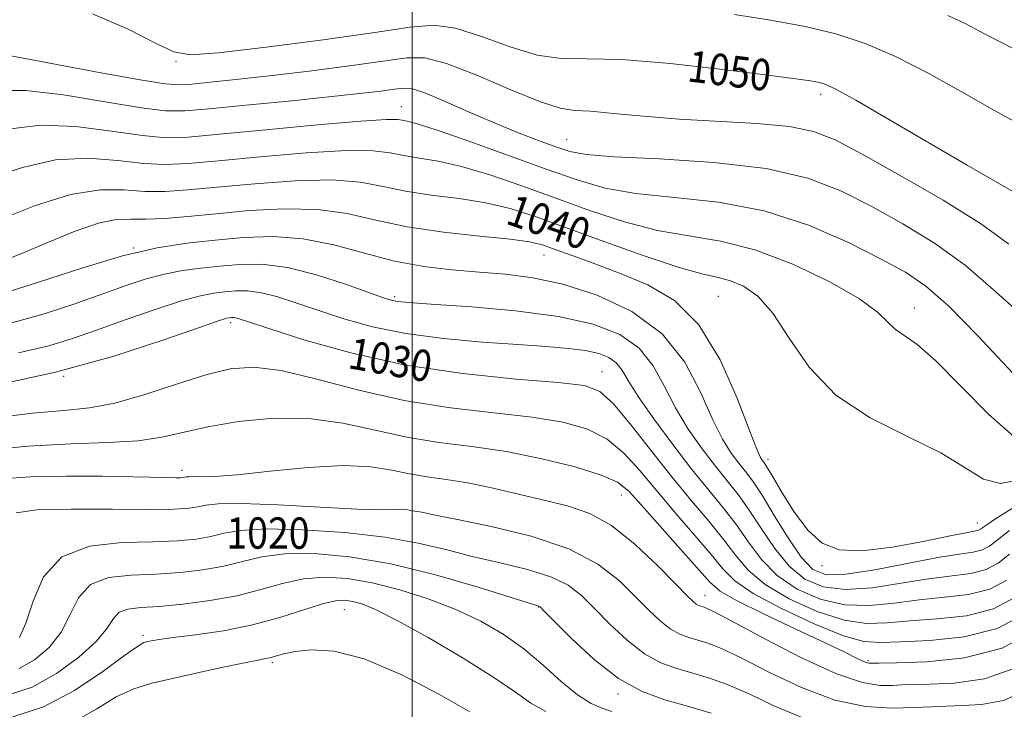
# Model space of a CAD drawing. Extents: x 2079800 to 2082700, y 359800 to 362700.
# Drawn here: x 2081400 to 2081651, y 361520 to 361696 of the extents above; entities that cross this region are included whole.
import ezdxf

# ---------------------------------------------------------------- set-up
doc = ezdxf.new("R2010")
doc.units = 0
doc.header["$MEASUREMENT"] = 0
for name, color, linetype, lineweight in [('32000', 7, 'Continuous', 0), ('DTM SPOT ELEVATION', 2, 'Continuous', 13), ('INDEX CONTOUR', 41, 'Continuous', 13), ('INDEX CONTOUR LABEL', 244, 'Continuous', 0), ('INTERMEDIATE CONTOUR', 44, 'Continuous', 0)]:
    doc.layers.add(name, color=color, linetype=linetype, lineweight=lineweight)
doc.styles.add('Style-ITALICS', font='ITALICS.shx')

msp = doc.modelspace()

# ---------------------------------------------------------------- linework, layer by layer
at = {"layer": '32000', "flags": 128}
msp.add_lwpolyline([(2081500, 360000), (2081500, 362500)], dxfattribs=at)
at = {"layer": 'DTM SPOT ELEVATION'}
for p in [(2081439.69, 361685.37, 1049.85), (2081604.15, 361676.95, 1049.56), (2081497.24, 361673.75, 1044.75), (2081539.42, 361665.41, 1046.88), (2081428.94, 361637.7, 1036.03), (2081533.57, 361635.93, 1037.24), (2081495.49, 361625.26, 1034.28), (2081578.09, 361625.38, 1039), (2081628.05, 361622.42, 1042.65), (2081453.65, 361618.62, 1029.61), (2081411.07, 361604.93, 1029.99), (2081548.4, 361606.18, 1030.77), (2081590.71, 361583.75, 1038.48), (2081441.22, 361580.95, 1024.46), (2081553.3, 361574.69, 1025.21), (2081500.05, 361568.85, 1021.61), (2081644.09, 361567.55, 1038.74), (2081604.47, 361556.68, 1037.85), (2081574.65, 361549.03, 1024.69), (2081482.65, 361545.42, 1013.12), (2081532.21, 361546.08, 1017.93), (2081431.34, 361538.84, 1014.33), (2081464.32, 361531.92, 1011.71), (2081616.22, 361532.44, 1026.25), (2081552.49, 361523.92, 1017.73)]:
    msp.add_point(p, dxfattribs=at)
at = {"layer": 'INDEX CONTOUR'}
for points in [[(2081418.462, 361697.46, 1050), (2081427.491, 361693.536, 1050), (2081434.667, 361689.916, 1050), (2081439.159, 361687.745, 1050), (2081443.376, 361687.043, 1050), (2081450.539, 361687.546, 1050), (2081462.702, 361688.954, 1050), (2081477.255, 361690.825, 1050), (2081490.42, 361692.679, 1050), (2081499.428, 361694.055, 1050), (2081505.5461, 361694.559, 1050), (2081511.051, 361693.815, 1050), (2081517.673, 361691.691, 1050), (2081524.953, 361689.026, 1050), (2081531.886, 361686.905, 1050), (2081537.943, 361686.082, 1050), (2081544.5049, 361686, 1050), (2081553.431, 361685.775, 1050), (2081565.753, 361684.76, 1050), (2081579.197, 361683.266, 1050), (2081590.663, 361681.845, 1050), (2081597.836, 361680.92, 1050), (2081601.552, 361680.399, 1050), (2081603.433, 361680.065, 1050), (2081605.058, 361679.603, 1050), (2081607.837, 361678.314, 1050), (2081613.14, 361675.4051, 1050), (2081621.73, 361670.445, 1050), (2081641.561, 361658.828, 1050), (2081648.754, 361654.655, 1050), (2081656.564, 361650.163, 1050)], [(2081394.162, 361644.756, 1040), (2081403.6129, 361648.484, 1040), (2081412.82, 361651.392, 1040), (2081420.364, 361652.575, 1040), (2081426.466, 361652.544, 1040), (2081431.754, 361652.162, 1040), (2081436.905, 361652.1309, 1040), (2081442.772, 361652.519, 1040), (2081450.255, 361653.232, 1040), (2081459.812, 361654.126, 1040), (2081470.149, 361654.869, 1040), (2081479.531, 361655.075, 1040), (2081486.73, 361654.495, 1040), (2081492.541, 361653.405, 1040), (2081498.261, 361652.215, 1040), (2081504.854, 361651.226, 1040), (2081511.93, 361650.312, 1040), (2081518.761, 361649.24, 1040), (2081524.937, 361647.783, 1040), (2081531.313, 361645.751, 1040), (2081539.063, 361642.9621, 1040), (2081548.834, 361639.401, 1040), (2081559.169, 361635.722, 1040), (2081568.089, 361632.746, 1040), (2081574.155, 361631.038, 1040), (2081578.101, 361630.142, 1040), (2081581.199, 361629.347, 1040), (2081584.496, 361627.964, 1040), (2081588.127, 361625.395, 1040), (2081591.9981, 361621.0641, 1040), (2081596.16, 361614.71, 1040), (2081601.237, 361607.32, 1040), (2081607.997, 361600.197, 1040), (2081616.791, 361594.345, 1040), (2081626.306, 361589.5849, 1040), (2081634.81, 361585.4381, 1040), (2081641.056, 361581.64, 1040), (2081645.733, 361578.761, 1040), (2081650.012, 361577.583, 1040), (2081654.917, 361578.53, 1040)], [(2081392.987, 361602.509, 1030), (2081409.029, 361606.033, 1030), (2081423.9, 361610.127, 1030), (2081436.4011, 361614.154, 1030), (2081445.502, 361617.331, 1030), (2081450.591, 361619.096, 1030), (2081452.732, 361619.773, 1030), (2081453.408, 361619.907, 1030), (2081453.859, 361619.945, 1030), (2081454.358, 361619.946, 1030), (2081454.936, 361619.874, 1030), (2081455.843, 361619.628, 1030), (2081458.212, 361618.859, 1030), (2081463.397, 361617.157, 1030), (2081472.338, 361614.314, 1030), (2081484.333, 361610.9369, 1030), (2081498.267, 361607.839, 1030), (2081512.902, 361605.6471, 1030), (2081526.511, 361604.252, 1030), (2081537.2421, 361603.365, 1030), (2081543.895, 361602.59, 1030), (2081547.876, 361601.121, 1030), (2081551.242, 361598.046, 1030), (2081555.605, 361592.7999, 1030), (2081560.793, 361586.183, 1030), (2081566.188, 361579.343, 1030), (2081571.248, 361573.216, 1030), (2081575.73, 361567.898, 1030), (2081579.47, 361563.279, 1030), (2081582.502, 361559.223, 1030), (2081585.665, 361555.5, 1030), (2081589.997, 361551.857, 1030), (2081596.16, 361548.183, 1030), (2081603.294, 361544.932, 1030), (2081610.159, 361542.701, 1030), (2081615.892, 361541.882, 1030), (2081621.134, 361542.055, 1030), (2081626.9, 361542.595, 1030), (2081633.864, 361543.079, 1030), (2081641.327, 361543.887, 1030), (2081648.2451, 361545.602, 1030), (2081653.828, 361548.582, 1030)], [(2081399.772, 361538.288, 1020), (2081401.465, 361542.017, 1020), (2081403.262, 361547.62, 1020), (2081405.971, 361553.799, 1020), (2081410.578, 361558.874, 1020), (2081417.63, 361561.612, 1020), (2081425.928, 361562.569, 1020), (2081433.84, 361562.748, 1020), (2081440.09, 361562.984, 1020), (2081444.837, 361563.437, 1020), (2081448.598, 361564.097, 1020), (2081452.022, 361564.911, 1020), (2081456.282, 361565.644, 1020), (2081462.685, 361566.018, 1020), (2081471.99, 361565.818, 1020), (2081482.783, 361565.0821, 1020), (2081493.106, 361563.915, 1020), (2081501.502, 361562.427, 1020), (2081508.527, 361560.751, 1020), (2081515.24, 361559.029, 1020), (2081522.375, 361557.3561, 1020), (2081529.375, 361555.652, 1020), (2081535.359, 361553.789, 1020), (2081539.742, 361551.631, 1020), (2081543.138, 361549.0011, 1020), (2081546.458, 361545.71, 1020), (2081550.395, 361541.724, 1020), (2081554.778, 361537.628, 1020), (2081559.217, 361534.162, 1020), (2081563.4181, 361531.852, 1020), (2081567.465, 361530.384, 1020), (2081571.54, 361529.231, 1020), (2081575.828, 361527.92, 1020), (2081580.539, 361526.207, 1020), (2081585.89, 361523.9, 1020), (2081592.072, 361520.964, 1020), (2081599.187, 361517.984, 1020)]]:
    msp.add_polyline3d(points, dxfattribs=at)
at = {"layer": 'INTERMEDIATE CONTOUR'}
for points in [[(2081582.187, 361697.33, 1052), (2081591.376, 361695.873, 1052), (2081600.174, 361694.225, 1052), (2081608.044, 361692.336, 1052), (2081615.477, 361689.9119, 1052), (2081623.221, 361686.594, 1052), (2081631.751, 361682.214, 1052), (2081640.462, 361677.354, 1052), (2081648.477, 361672.782, 1052), (2081655.173, 361669.1221, 1052)], [(2081636.6241, 361697.032, 1054), (2081640.9851, 361694.998, 1054), (2081646.112, 361692.309, 1054), (2081653.425, 361688.519, 1054)], [(2081397.62, 361686.732, 1048), (2081407.952, 361684.821, 1048), (2081420.101, 361682.535, 1048), (2081430.614, 361680.6, 1048), (2081436.997, 361679.57, 1048), (2081440.6121, 361679.314, 1048), (2081443.78, 361679.536, 1048), (2081448.442, 361679.995, 1048), (2081455.008, 361680.679, 1048), (2081463.508, 361681.636, 1048), (2081473.664, 361682.87, 1048), (2081483.986, 361684.206, 1048), (2081498.6019, 361686.257, 1048), (2081503.233, 361686.228, 1048), (2081508.706, 361684.816, 1048), (2081516.457, 361681.789, 1048), (2081525.137, 361678.1, 1048), (2081532.699, 361674.992, 1048), (2081537.736, 361673.379, 1048), (2081541.3889, 361672.834, 1048), (2081545.437, 361672.597, 1048), (2081551.299, 361672.073, 1048), (2081558.964, 361671.327, 1048), (2081568.0601, 361670.59, 1048), (2081587.869, 361669.458, 1048), (2081596.203, 361668.7, 1048), (2081602.362, 361667.469, 1048), (2081607.866, 361665.286, 1048), (2081614.791, 361661.622, 1048), (2081624.484, 361656.217, 1048), (2081635.379, 361649.895, 1048), (2081645.1799, 361643.751, 1048), (2081652.206, 361638.704, 1048)], [(2081394.462, 361677.901, 1046), (2081401.42, 361677.897, 1046), (2081411.0551, 361676.759, 1046), (2081421.692, 361675.038, 1046), (2081430.899, 361673.491, 1046), (2081437.078, 361672.7201, 1046), (2081441.983, 361672.696, 1046), (2081448.202, 361673.23, 1046), (2081457.514, 361674.133, 1046), (2081468.4479, 361675.2069, 1046), (2081478.724, 361676.25, 1046), (2081486.53, 361677.1, 1046), (2081491.937, 361677.752, 1046), (2081495.4859, 361678.2401, 1046), (2081497.821, 361678.534, 1046), (2081500.004, 361678.336, 1046), (2081503.199, 361677.286, 1046), (2081508.223, 361675.176, 1046), (2081514.506, 361672.409, 1046), (2081521.132, 361669.541, 1046), (2081527.295, 361667.04, 1046), (2081532.629, 361665.005, 1046), (2081536.879, 361663.445, 1046), (2081540.198, 361662.343, 1046), (2081544.356, 361661.58, 1046), (2081551.534, 361661.007, 1046), (2081563.069, 361660.444, 1046), (2081576.937, 361659.565, 1046), (2081590.277, 361658.009, 1046), (2081600.917, 361655.5121, 1046), (2081609.459, 361652.192, 1046), (2081617.196, 361648.262, 1046), (2081625.144, 361643.8751, 1046), (2081633.205, 361638.939, 1046), (2081641.003, 361633.304, 1046), (2081648.243, 361627.032, 1046), (2081654.942, 361621.047, 1046)], [(2081397.513, 361668.096, 1044), (2081405.22, 361669.062, 1044), (2081414.158, 361668.698, 1044), (2081423.283, 361667.54, 1044), (2081431.184, 361666.381, 1044), (2081437.093, 361665.864, 1044), (2081442.829, 361666.026, 1044), (2081450.853, 361666.7529, 1044), (2081462.651, 361667.89, 1044), (2081475.79, 361669.116, 1044), (2081486.86, 361670.072, 1044), (2081493.334, 361670.493, 1044), (2081496.217, 361670.511, 1044), (2081497.401, 361670.35, 1044), (2081498.655, 361670.116, 1044), (2081501.26, 361669.432, 1044), (2081506.377, 361667.795, 1044), (2081514.639, 361664.918, 1044), (2081524.575, 361661.352, 1044), (2081534.185, 361657.861, 1044), (2081542.062, 361655.064, 1044), (2081549.167, 361653.006, 1044), (2081557.0521, 361651.587, 1044), (2081566.858, 361650.594, 1044), (2081578.073, 361649.377, 1044), (2081589.775, 361647.174, 1044), (2081601.079, 361643.513, 1044), (2081611.253, 361639.093, 1044), (2081619.6009, 361634.902, 1044), (2081625.803, 361631.532, 1044), (2081631.03, 361627.983, 1044), (2081636.827, 361622.857, 1044), (2081644.192, 361615.354, 1044), (2081658.36, 361600.2261, 1044)], [(2081392.383, 361655.524, 1042), (2081400.563, 361658.29, 1042), (2081409.02, 361660.227, 1042), (2081417.261, 361660.637, 1042), (2081424.875, 361660.042, 1042), (2081431.469, 361659.271, 1042), (2081436.999, 361658.998, 1042), (2081442.801, 361659.273, 1042), (2081450.554, 361659.992, 1042), (2081461.231, 361661.008, 1042), (2081472.97, 361661.992, 1042), (2081483.196, 361662.573, 1042), (2081490.032, 361662.494, 1042), (2081494.379, 361661.958, 1042), (2081497.831, 361661.282, 1042), (2081501.754, 361660.671, 1042), (2081506.595, 361659.872, 1042), (2081512.569, 361658.517, 1042), (2081519.7879, 361656.35, 1042), (2081527.944, 361653.551, 1042), (2081536.624, 361650.411, 1042), (2081545.448, 361647.233, 1042), (2081554.168, 361644.364, 1042), (2081562.571, 361642.166, 1042), (2081570.578, 361640.78, 1042), (2081578.658, 361639.47, 1042), (2081587.416, 361637.282, 1042), (2081597.094, 361633.587, 1042), (2081606.494, 361629.06, 1042), (2081614.056, 361624.702, 1042), (2081618.702, 361621.303, 1042), (2081621.282, 361618.813, 1042), (2081623.131, 361616.969, 1042), (2081628.771, 361613.051, 1042), (2081633.584, 361608.909, 1042), (2081640.021, 361602.402, 1042), (2081647.075, 361595.224, 1042), (2081653.45, 361589.634, 1042)], [(2081394.723, 361634.09, 1038), (2081400.566, 361636.426, 1038), (2081407.232, 361639.2331, 1038), (2081413.981, 361641.982, 1038), (2081419.917, 361644.035, 1038), (2081424.444, 361644.952, 1038), (2081428.179, 361645.1011, 1038), (2081432.039, 361645.052, 1038), (2081436.811, 361645.265, 1038), (2081442.744, 361645.766, 1038), (2081449.955, 361646.471, 1038), (2081458.392, 361647.245, 1038), (2081467.328, 361647.745, 1038), (2081475.866, 361647.577, 1038), (2081483.429, 361646.4959, 1038), (2081490.702, 361644.8521, 1038), (2081498.691, 361643.1469, 1038), (2081507.954, 361641.781, 1038), (2081517.265, 361640.753, 1038), (2081524.953, 361639.962, 1038), (2081529.8991, 361639.2839, 1038), (2081533.191, 361638.497, 1038), (2081536.469, 361637.358, 1038), (2081541.026, 361635.6859, 1038), (2081546.7751, 361633.5631, 1038), (2081553.282, 361631.133, 1038), (2081560.118, 361628.345, 1038), (2081566.871, 361624.353, 1038), (2081573.1331, 361618.118, 1038), (2081578.5379, 361609.176, 1038), (2081582.887, 361599.384, 1038), (2081586.024, 361591.176, 1038), (2081587.892, 361586.363, 1038), (2081588.83, 361584.262, 1038), (2081589.276, 361583.563, 1038), (2081589.6611, 361583.056, 1038), (2081590.389, 361581.925, 1038), (2081591.859, 361579.452, 1038), (2081594.331, 361575.245, 1038), (2081597.522, 361570.214, 1038), (2081601.012, 361565.592, 1038), (2081604.59, 361562.39, 1038), (2081608.877, 361560.713, 1038), (2081614.704, 361560.441, 1038), (2081622.4519, 361561.36, 1038), (2081630.704, 361562.88, 1038), (2081637.591, 361564.316, 1038), (2081641.73, 361565.146, 1038), (2081643.669, 361565.505, 1038), (2081644.442, 361565.692, 1038), (2081645.042, 361566.0271, 1038), (2081646.312, 361566.9211, 1038), (2081649.057, 361568.806, 1038), (2081653.986, 361571.84, 1038)], [(2081394.376, 361625.758, 1036), (2081404.635, 361628.977, 1036), (2081415.668, 361632.561, 1036), (2081426.104, 361635.685, 1036), (2081434.9261, 361637.735, 1036), (2081442.534, 361638.934, 1036), (2081449.679, 361639.712, 1036), (2081456.979, 361640.364, 1036), (2081464.508, 361640.621, 1036), (2081472.202, 361640.0789, 1036), (2081479.992, 361638.507, 1036), (2081487.78, 361636.387, 1036), (2081495.463, 361634.375, 1036), (2081502.945, 361632.981, 1036), (2081510.175, 361632.118, 1036), (2081517.11, 361631.549, 1036), (2081523.807, 361631.01, 1036), (2081530.724, 361630.118, 1036), (2081538.422, 361628.459, 1036), (2081547.163, 361625.659, 1036), (2081556.019, 361621.496, 1036), (2081563.764, 361615.786, 1036), (2081569.4869, 361608.588, 1036), (2081573.534, 361600.9221, 1036), (2081576.5651, 361594.05, 1036), (2081579.132, 361588.936, 1036), (2081581.369, 361585.356, 1036), (2081583.299, 361582.783, 1036), (2081585.014, 361580.648, 1036), (2081586.851, 361578.193, 1036), (2081589.2139, 361574.614, 1036), (2081592.347, 361569.467, 1036), (2081595.862, 361563.742, 1036), (2081599.213, 361558.79, 1036), (2081602.142, 361555.679, 1036), (2081605.545, 361554.347, 1036), (2081610.605, 361554.451, 1036), (2081618.006, 361555.601, 1036), (2081634.065, 361558.696, 1036), (2081639.511, 361559.573, 1036), (2081643.052, 361560.093, 1036), (2081645.393, 361560.669, 1036), (2081647.239, 361561.6661, 1036), (2081652.33, 361565.6, 1036)], [(2081396.957, 361618.353, 1034), (2081405.853, 361620.84, 1034), (2081413.961, 361623.495, 1034), (2081426.981, 361628.124, 1034), (2081432.079, 361629.806, 1034), (2081436.762, 361631.075, 1034), (2081441.39, 361631.969, 1034), (2081446.088, 361632.603, 1034), (2081450.922, 361633.111, 1034), (2081456.001, 361633.535, 1034), (2081461.622, 361633.548, 1034), (2081468.127, 361632.73, 1034), (2081475.582, 361630.857, 1034), (2081482.963, 361628.48, 1034), (2081492.671, 361625.022, 1034), (2081494.647, 361624.379, 1034), (2081495.843, 361624.109, 1034), (2081497.268, 361623.935, 1034), (2081500.182, 361623.713, 1034), (2081505.905, 361623.333, 1034), (2081515.171, 361622.687, 1034), (2081526.366, 361621.691, 1034), (2081537.291, 361620.264, 1034), (2081546.171, 361618.306, 1034), (2081552.922, 361615.651, 1034), (2081557.888, 361612.113, 1034), (2081561.472, 361607.602, 1034), (2081564.311, 361602.409, 1034), (2081567.106, 361596.923, 1034), (2081570.373, 361591.509, 1034), (2081573.907, 361586.449, 1034), (2081577.323, 361582.003, 1034), (2081580.344, 361578.279, 1034), (2081583.134, 361574.775, 1034), (2081585.966, 361570.836, 1034), (2081589.065, 361566.052, 1034), (2081592.463, 361560.994, 1034), (2081596.141, 361556.479, 1034), (2081600.148, 361553.1799, 1034), (2081604.795, 361551.209, 1034), (2081610.456, 361550.534, 1034), (2081617.301, 361551.028, 1034), (2081624.665, 361552.167, 1034), (2081631.676, 361553.329, 1034), (2081642.477, 361554.691, 1034), (2081646.343, 361555.647, 1034), (2081649.435, 361557.305, 1034), (2081652.307, 361559.608, 1034)], [(2081399.573, 361610.96, 1032), (2081407.271, 361612.7439, 1032), (2081413.368, 361614.575, 1032), (2081419.488, 361616.727, 1032), (2081426.771, 361619.339, 1032), (2081434.416, 361622.01, 1032), (2081441.137, 361624.205, 1032), (2081445.992, 361625.533, 1032), (2081449.41, 361626.1879, 1032), (2081452.165, 361626.509, 1032), (2081454.93, 361626.74, 1032), (2081457.99, 361626.747, 1032), (2081461.531, 361626.302, 1032), (2081465.713, 361625.242, 1032), (2081470.588, 361623.669, 1032), (2081476.182, 361621.751, 1032), (2081482.5531, 361619.665, 1032), (2081489.877, 361617.633, 1032), (2081498.361, 361615.887, 1032), (2081507.991, 361614.5991, 1032), (2081517.872, 361613.702, 1032), (2081526.888, 361613.068, 1032), (2081534.167, 361612.572, 1032), (2081539.8121, 361612.1, 1032), (2081544.17, 361611.543, 1032), (2081547.551, 361610.798, 1032), (2081550.122, 361609.787, 1032), (2081552.013, 361608.439, 1032), (2081553.456, 361606.616, 1032), (2081555.088, 361603.897, 1032), (2081557.646, 361599.797, 1032), (2081561.613, 361594.082, 1032), (2081566.446, 361587.543, 1032), (2081571.347, 361581.223, 1032), (2081575.675, 361575.91, 1032), (2081579.417, 361571.357, 1032), (2081582.718, 361567.057, 1032), (2081585.784, 361562.637, 1032), (2081589.0641, 361558.247, 1032), (2081593.069, 361554.168, 1032), (2081598.154, 361550.681, 1032), (2081604.045, 361548.07, 1032), (2081610.308, 361546.617, 1032), (2081616.597, 361546.455, 1032), (2081622.8991, 361547.1111, 1032), (2081629.288, 361547.962, 1032), (2081635.747, 361548.577, 1032), (2081641.902, 361549.289, 1032), (2081647.294, 361550.624, 1032), (2081651.632, 361552.944, 1032)], [(2081392.795, 361594.32, 1028), (2081403.141, 361595.565, 1028), (2081411.12, 361596.271, 1028), (2081417.6351, 361596.907, 1028), (2081424.1671, 361598.112, 1028), (2081431.777, 361600.298, 1028), (2081439.844, 361602.963, 1028), (2081447.327, 361605.38, 1028), (2081453.583, 361606.916, 1028), (2081459.553, 361607.318, 1028), (2081466.578, 361606.4261, 1028), (2081475.647, 361604.246, 1028), (2081486.358, 361601.426, 1028), (2081497.961, 361598.782, 1028), (2081509.705, 361596.924, 1028), (2081520.841, 361595.6511, 1028), (2081530.618, 361594.559, 1028), (2081538.488, 361593.268, 1028), (2081544.704, 361591.477, 1028), (2081549.718, 361588.909, 1028), (2081553.993, 361585.357, 1028), (2081558.029, 361580.905, 1028), (2081562.335, 361575.706, 1028), (2081567.207, 361570, 1028), (2081572.092, 361564.374, 1028), (2081576.223, 361559.501, 1028), (2081579.221, 361555.808, 1028), (2081582.266, 361552.753, 1028), (2081586.926, 361549.546, 1028), (2081594.167, 361545.684, 1028), (2081602.544, 361541.793, 1028), (2081610.011, 361538.784, 1028), (2081615.188, 361537.309, 1028), (2081619.3681, 361536.999, 1028), (2081624.512, 361537.228, 1028), (2081631.9821, 361537.5809, 1028), (2081640.7521, 361538.485, 1028), (2081649.196, 361540.58, 1028), (2081656.025, 361544.221, 1028)], [(2081389.816, 361585.919, 1026), (2081401.95, 361587.157, 1026), (2081412.91, 361587.764, 1026), (2081422.326, 361588.064, 1026), (2081430.044, 361588.502, 1026), (2081436.146, 361589.412, 1026), (2081447.86, 361592.108, 1026), (2081455.651, 361593.426, 1026), (2081464.528, 361594.263, 1026), (2081473.626, 361594.209, 1026), (2081482.269, 361593.032, 1026), (2081490.517, 361591.214, 1026), (2081498.615, 361589.414, 1026), (2081506.792, 361588.109, 1026), (2081515.205, 361587.038, 1026), (2081523.994, 361585.7541, 1026), (2081533.081, 361583.945, 1026), (2081541.532, 361581.833, 1026), (2081548.194, 361579.7709, 1026), (2081552.381, 361577.915, 1026), (2081555.265, 361575.6269, 1026), (2081558.481, 361572.068, 1026), (2081563.167, 361566.785, 1026), (2081568.454, 361560.851, 1026), (2081575.896, 361552.413, 1026), (2081578.525, 361550.1629, 1026), (2081582.701, 361547.765, 1026), (2081589.612, 361544.363, 1026), (2081597.831, 361540.478, 1026), (2081605.275, 361536.978, 1026), (2081610.338, 361534.539, 1026), (2081613.312, 361533.063, 1026), (2081614.964, 361532.263, 1026), (2081615.958, 361531.874, 1026), (2081616.555, 361531.741, 1026), (2081616.913, 361531.735, 1026), (2081617.389, 361531.75, 1026), (2081619.129, 361531.782, 1026), (2081623.476, 361531.851, 1026), (2081631.212, 361532.09, 1026), (2081640.88, 361533.092, 1026), (2081650.461, 361535.562, 1026), (2081658.315, 361539.862, 1026)], [(2081394.225, 361578.694, 1024), (2081402.496, 361579.319, 1024), (2081411.687, 361579.515, 1024), (2081420.867, 361579.456, 1024), (2081428.698, 361579.301, 1024), (2081437.607, 361579.113, 1024), (2081439.645, 361579.09, 1024), (2081440.862, 361579.102, 1024), (2081441.563, 361579.144, 1024), (2081441.981, 361579.212, 1024), (2081442.357, 361579.294, 1024), (2081442.96, 361579.359, 1024), (2081444.062, 361579.369, 1024), (2081446.02, 361579.329, 1024), (2081449.519, 361579.421, 1024), (2081455.325, 361579.869, 1024), (2081463.767, 361580.774, 1024), (2081473.425, 361581.735, 1024), (2081482.443, 361582.227, 1024), (2081489.415, 361581.888, 1024), (2081494.741, 361581.009, 1024), (2081499.269, 361580.045, 1024), (2081503.762, 361579.3239, 1024), (2081508.634, 361578.666, 1024), (2081514.209, 361577.7631, 1024), (2081520.6499, 361576.41, 1024), (2081527.468, 361574.802, 1024), (2081534.0109, 361573.2389, 1024), (2081539.825, 361571.834, 1024), (2081545.248, 361569.975, 1024), (2081550.816, 361566.866, 1024), (2081556.825, 361562.074, 1024), (2081562.6069, 361556.623, 1024), (2081567.253, 361551.898, 1024), (2081570.119, 361548.95, 1024), (2081571.606, 361547.477, 1024), (2081572.38, 361546.843, 1024), (2081572.998, 361546.503, 1024), (2081573.593, 361546.287, 1024), (2081574.192, 361546.117, 1024), (2081575.028, 361545.812, 1024), (2081577.156, 361544.775, 1024), (2081581.839, 361542.304, 1024), (2081589.759, 361538.0601, 1024), (2081599.29, 361533.148, 1024), (2081608.226, 361529.033, 1024), (2081614.8439, 361526.808, 1024), (2081619.358, 361526.083, 1024), (2081622.46, 361526.092, 1024), (2081624.907, 361526.202, 1024), (2081627.7, 361526.298, 1024), (2081631.904, 361526.396, 1024), (2081638.223, 361526.651, 1024), (2081645.928, 361527.765, 1024), (2081653.93, 361530.577, 1024)], [(2081398.948, 361570.143, 1022), (2081404.203, 361570.88, 1022), (2081413.013, 361571.101, 1022), (2081423.562, 361571.067, 1022), (2081433.062, 361570.996, 1022), (2081439.385, 361571.066, 1022), (2081443.063, 361571.293, 1022), (2081445.2889, 361571.654, 1022), (2081447.302, 361572.095, 1022), (2081450.523, 361572.443, 1022), (2081456.418, 361572.494, 1022), (2081465.756, 361572.13, 1022), (2081476.521, 361571.5631, 1022), (2081485.999, 361571.09, 1022), (2081492.128, 361570.927, 1022), (2081495.455, 361570.9689, 1022), (2081497.177, 361571.0331, 1022), (2081498.315, 361570.978, 1022), (2081499.184, 361570.834, 1022), (2081499.923, 361570.677, 1022), (2081500.656, 361570.559, 1022), (2081501.451, 361570.4521, 1022), (2081502.36, 361570.304, 1022), (2081503.633, 361570.041, 1022), (2081506.294, 361569.478, 1022), (2081511.5641, 361568.407, 1022), (2081520.098, 361566.653, 1022), (2081530.28, 361564.168, 1022), (2081539.931, 361560.94, 1022), (2081547.348, 361557.034, 1022), (2081552.756, 361552.835, 1022), (2081556.856, 361548.804, 1022), (2081560.257, 361545.337, 1022), (2081563.192, 361542.553, 1022), (2081565.798, 361540.502, 1022), (2081568.208, 361539.178, 1022), (2081570.529, 361538.336, 1022), (2081572.866, 361537.674, 1022), (2081575.428, 361536.8661, 1022), (2081578.848, 361535.491, 1022), (2081583.864, 361533.102, 1022), (2081590.915, 361529.512, 1022), (2081599.238, 361525.566, 1022), (2081607.768, 361522.366, 1022), (2081615.592, 361520.725, 1022), (2081622.393, 361520.298, 1022), (2081628.006, 361520.45, 1022), (2081632.424, 361520.6541, 1022), (2081636.272, 361520.814, 1022), (2081640.333, 361520.942, 1022), (2081645.214, 361521.188, 1022), (2081650.811, 361522.244, 1022), (2081656.844, 361524.941, 1022)], [(2081399.713, 361530.422, 1018), (2081403.643, 361532.648, 1018), (2081407.371, 361535.782, 1018), (2081410.459, 361539.702, 1018), (2081412.708, 361544.169, 1018), (2081414.863, 361548.478, 1018), (2081417.902, 361551.808, 1018), (2081422.527, 361553.587, 1018), (2081428.329, 361554.254, 1018), (2081434.618, 361554.501, 1018), (2081440.7941, 361554.903, 1018), (2081446.61, 361555.58, 1018), (2081451.906, 361556.54, 1018), (2081456.686, 361557.73, 1018), (2081461.605, 361558.875, 1018), (2081467.477, 361559.639, 1018), (2081474.953, 361559.72, 1018), (2081484.022, 361558.934, 1018), (2081494.504, 361557.129, 1018), (2081505.947, 361554.317, 1018), (2081516.802, 361551.176, 1018), (2081532.316, 361546.341, 1018), (2081532.589, 361546.14, 1018), (2081533.578, 361545.156, 1018), (2081536.06, 361542.615, 1018), (2081540.534, 361538.1109, 1018), (2081546.365, 361532.704, 1018), (2081552.636, 361527.821, 1018), (2081558.628, 361524.527, 1018), (2081564.402, 361522.433, 1018), (2081570.214, 361520.787, 1018), (2081576.228, 361518.975, 1018)], [(2081397.011, 361523.698, 1016), (2081403.028, 361525.6789, 1016), (2081409.223, 361529.089, 1016), (2081414.97, 361533.276, 1016), (2081419.453, 361537.387, 1016), (2081422.155, 361540.718, 1016), (2081423.754, 361543.158, 1016), (2081425.225, 361544.741, 1016), (2081427.425, 361545.561, 1016), (2081430.73, 361545.939, 1016), (2081435.396, 361546.253, 1016), (2081441.498, 361546.821, 1016), (2081448.383, 361547.7241, 1016), (2081455.214, 361548.982, 1016), (2081461.3511, 361550.55, 1016), (2081466.927, 361552.105, 1016), (2081472.269, 361553.26, 1016), (2081477.69, 361553.6939, 1016), (2081483.446, 361553.363, 1016), (2081489.777, 361552.288, 1016), (2081496.794, 361550.518, 1016), (2081504.086, 361548.193, 1016), (2081511.11, 361545.48, 1016), (2081517.447, 361542.496, 1016), (2081523.159, 361539.179, 1016), (2081528.433, 361535.416, 1016), (2081533.404, 361531.223, 1016), (2081538.003, 361527.11, 1016), (2081542.113, 361523.714, 1016), (2081545.637, 361521.494, 1016), (2081548.563, 361520.2, 1016), (2081550.902, 361519.408, 1016)], [(2081398.1089, 361518.104, 1014), (2081405.9151, 361520.604, 1014), (2081413.844, 361524.791, 1014), (2081421.056, 361529.616, 1014), (2081426.613, 361533.71, 1014), (2081429.892, 361536.051, 1014), (2081431.51, 361537.006, 1014), (2081432.398, 361537.289, 1014), (2081433.4511, 361537.505, 1014), (2081435.425, 361537.823, 1014), (2081439.041, 361538.304, 1014), (2081444.737, 361539.016, 1014), (2081451.809, 361540.051, 1014), (2081459.269, 361541.5081, 1014), (2081466.237, 361543.394, 1014), (2081477.061, 361546.8809, 1014), (2081480.418, 361547.671, 1014), (2081482.804, 361547.812, 1014), (2081484.828, 361547.519, 1014), (2081487.148, 361546.876, 1014), (2081490.609, 361545.45, 1014), (2081496.102, 361542.679, 1014), (2081504.043, 361538.2769, 1014), (2081512.9401, 361533.067, 1014), (2081520.828, 361528.148, 1014), (2081526.307, 361524.372, 1014), (2081530.249, 361521.589, 1014), (2081534.092, 361519.403, 1014)], [(2081413.6759, 361516.756, 1012), (2081419.492, 361520.118, 1012), (2081424.494, 361523.14, 1012), (2081428.974, 361525.23, 1012), (2081433.524, 361526.653, 1012), (2081438.813, 361527.891, 1012), (2081445.189, 361529.296, 1012), (2081451.73, 361530.716, 1012), (2081457.196, 361531.871, 1012), (2081460.689, 361532.569, 1012), (2081462.682, 361532.953, 1012), (2081463.99, 361533.254, 1012), (2081465.358, 361533.655, 1012), (2081467.259, 361534.16, 1012), (2081470.094, 361534.727, 1012), (2081474.247, 361535.183, 1012), (2081480.033, 361534.834, 1012), (2081487.75, 361532.852, 1012), (2081497.297, 361528.8, 1012), (2081506.978, 361523.7889, 1012), (2081514.6989, 361519.316, 1012)]]:
    msp.add_polyline3d(points, dxfattribs=at)

# ---------------------------------------------------------------- texts
at = {"layer": 'INDEX CONTOUR LABEL', "style": 'Style-ITALICS', "width": 0.875}
for s, rotation, p in [('1050', 353, (2081569.916, 361680.273, 1050)), ('1040', 340.699999, (2081523.497, 361644.036, 1040)), ('1030', 349.9, (2081483.301, 361607.092, 1030)), ('1020', 359.8, (2081452.579, 361561.009, 1020))]:
    msp.add_text(s, height=8, rotation=rotation, dxfattribs=at).set_placement(p)

doc.saveas('drawing.dxf')
